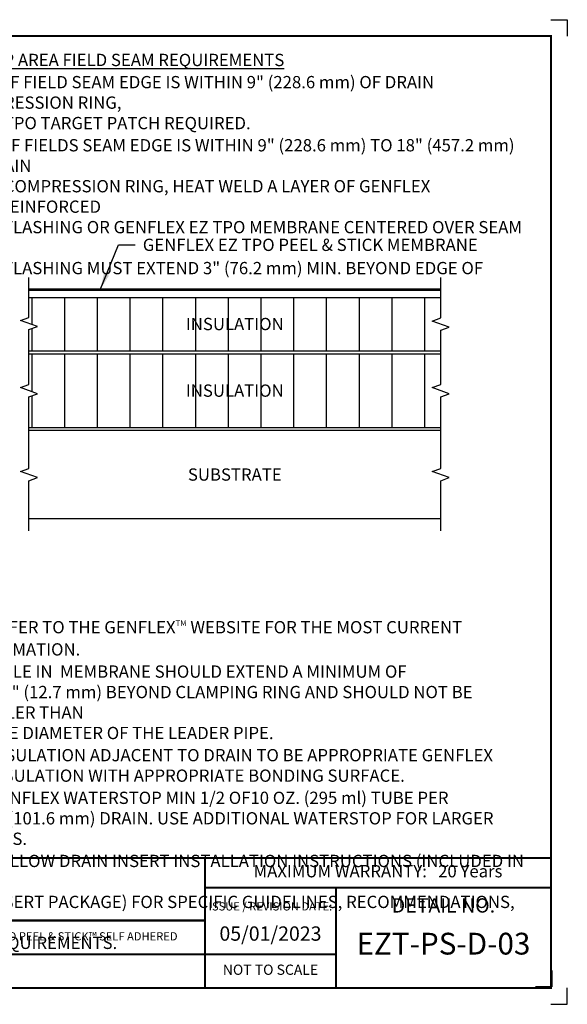
# Model space of a CAD drawing. Units: inches. Extents: x 353.4 to 373.9, y 274.1 to 289.1.
# Drawn here: x 365.5 to 373.9, y 274.1 to 289.1 of the extents above; entities that cross this region are included whole.
import ezdxf
from ezdxf.enums import TextEntityAlignment as Align

# ---------------------------------------------------------------- set-up
doc = ezdxf.new("R2010")
doc.units = ezdxf.units.IN
doc.header["$MEASUREMENT"] = 0
doc.layers.get('DEFPOINTS').update_dxf_attribs({"linetype": 'CONTINUOUS'})
for name, color, linetype in [('FSBP-ANNO-LABEL', 7, 'CONTINUOUS'), ('FSBP-ANNO-NOTE', 7, 'CONTINUOUS'), ('FSBP-INSULATION', 7, 'CONTINUOUS'), ('FSBP-MEMBRANE', 7, 'CONTINUOUS'), ('FSBP-SUBSTRATE-GENERIC', 9, 'CONTINUOUS'), ('FSBP-TTLB', 7, 'CONTINUOUS'), ('FSBP-TTLB-TEXT', 7, 'CONTINUOUS')]:
    doc.layers.add(name, color=color, linetype=linetype)
doc.styles.add('FSBP_ARIAL', font='arial.ttf')
doc.styles.add('FSBP_ARIAL_BOLD', font='txt')
doc.styles.add('FSBP_ARIAL_NAR', font='ARIALN.TTF')
doc.dimstyles.new('FSBP-LEADER', dxfattribs={"dimtxt": 0.1875, "dimasz": 0.25, "dimexe": 0.0625, "dimexo": 0.125, "dimgap": 0.125, "dimtad": 0, "dimtih": 1, "dimtoh": 1, "dimdec": 4, "dimzin": 0, "dimdsep": 46, "dimlunit": 4, "dimtxsty": 'FSBP_ARIAL_NAR', "dimcen": 0.09375, "dimclrd": 256, "dimclre": 256, "dimclrt": 256, "dimadec": 0, "dimazin": 0, "dimtfac": 1, "dimtdec": 4, "dimtofl": 0, "dimtmove": 0, "dimatfit": 3, "dimfxl": 0, "dimtolj": 1, "dimtzin": 0, "dimlwd": -1, "dimlwe": -1, "dimarcsym": 0})

msp = doc.modelspace()

# ---------------------------------------------------------------- hatches: boundary and pattern name
at = {"layer": 'FSBP-INSULATION'}
h = msp.add_hatch(dxfattribs=at)
h.set_pattern_fill('LINE', color=256, scale=4, angle=90, style=0)
h.set_pattern_definition([(90, (75.71417, 142.10154), (-0.5, 3e-17), [])])
h.paths.add_polyline_path([(361.984, 284.042), (361.984, 282.917), (365.386, 282.917), (365.386, 283.385), (365.514, 283.432), (365.257, 283.526), (365.386, 283.573), (365.386, 284.042)])
h.paths.add_polyline_path([(365.257, 284.369), (365.386, 284.416), (365.386, 284.861), (361.796, 284.263), (361.796, 284.088), (365.386, 284.088), (365.386, 284.229), (365.514, 284.276)])
h.paths.add_polyline_path([(371.958, 284.088), (371.958, 284.4), (372.087, 284.447), (371.829, 284.541), (371.958, 284.588), (371.958, 284.903), (365.667, 284.903), (365.667, 284.597), (365.538, 284.551), (365.796, 284.457), (365.667, 284.41), (365.667, 284.088)])
h.paths.add_polyline_path([(365.667, 284.042), (365.667, 283.573), (365.538, 283.526), (365.796, 283.432), (365.667, 283.385), (365.667, 282.917), (371.958, 282.917), (371.958, 283.385), (372.087, 283.432), (371.829, 283.526), (371.958, 283.573), (371.958, 284.042)])
h.paths.add_polyline_path([(368.119, 284.35), (369.505, 284.35), (369.505, 284.641), (368.119, 284.641)], flags=24)
h.paths.add_polyline_path([(368.119, 283.334), (369.505, 283.334), (369.505, 283.625), (368.119, 283.625)], flags=24)

# ---------------------------------------------------------------- linework, layer by layer
at = {"layer": 'DEFPOINTS'}
for points in [[(373.641, 289.142), (373.891, 289.142), (373.891, 288.892)], [(373.641, 274.11), (373.891, 274.11), (373.891, 274.36)]]:
    msp.add_lwpolyline(points, dxfattribs=at)
at = {"layer": 'DEFPOINTS', "color": 1}
msp.add_lwpolyline([(373.657, 274.626), (373.657, 274.376), (373.407, 274.376)], dxfattribs=at)
at = {"layer": 'FSBP-INSULATION'}
for p, q in [((365.667, 284.903), (371.958, 284.903)), ((365.667, 284.088), (371.958, 284.088)), ((365.667, 284.042), (371.958, 284.042)), ((365.667, 282.917), (371.958, 282.917))]:
    msp.add_line(p, q, dxfattribs=at)
at = {"layer": 'FSBP-INSULATION', "linetype": 'Continuous'}
for points in [[(365.667, 284.042), (365.667, 284.41), (365.796, 284.457), (365.538, 284.551), (365.667, 284.597), (365.667, 285.208)], [(371.958, 284.042), (371.958, 284.4), (372.087, 284.447), (371.829, 284.541), (371.958, 284.588), (371.958, 285.208)], [(365.667, 282.917), (365.667, 283.385), (365.796, 283.432), (365.538, 283.526), (365.667, 283.573), (365.667, 284.042)], [(371.958, 282.917), (371.958, 283.385), (372.087, 283.432), (371.829, 283.526), (371.958, 283.573), (371.958, 284.042)]]:
    msp.add_lwpolyline(points, dxfattribs=at)
at = {"layer": 'FSBP-MEMBRANE', "const_width": 0.045}
msp.add_lwpolyline([(371.958, 285.02), (365.667, 285.02)], dxfattribs=at)
at = {"layer": 'FSBP-SUBSTRATE-GENERIC'}
for points in [[(365.667, 281.338), (365.667, 282.104), (365.796, 282.151), (365.538, 282.245), (365.667, 282.291), (365.667, 282.917)], [(371.958, 281.338), (371.958, 282.104), (372.087, 282.151), (371.829, 282.245), (371.958, 282.291), (371.958, 282.917)], [(371.958, 282.87), (365.667, 282.87)], [(365.667, 281.526), (371.958, 281.526)]]:
    msp.add_lwpolyline(points, dxfattribs=at)
at = {"layer": 'FSBP-TTLB', "const_width": 0.0312}
for points in [[(373.641, 274.36), (373.641, 288.892), (353.641, 288.892), (353.641, 274.36), (373.641, 274.36)], [(368.356, 276.343), (353.641, 276.343)], [(353.641, 276.343), (368.356, 276.343)], [(368.356, 275.892), (368.356, 274.36)], [(370.357, 275.892), (370.357, 274.36)], [(373.641, 275.892), (373.641, 274.36)], [(357.307, 275.39), (368.356, 275.39)], [(353.641, 274.875), (368.356, 274.875)], [(368.356, 274.875), (370.357, 274.875)]]:
    msp.add_lwpolyline(points, dxfattribs=at)
msp.add_lwpolyline([(368.356, 275.892), (373.641, 275.892), (373.641, 276.343), (368.356, 276.343)], close=True, dxfattribs=at)

# ---------------------------------------------------------------- texts
at = {"layer": 'FSBP-ANNO-LABEL', "style": 'FSBP_ARIAL_NAR'}
msp.add_text('GENFLEX EZ TPO PEEL & STICK MEMBRANE', height=0.1875, dxfattribs=at).set_placement((367.407, 285.705), align=Align.MIDDLE_LEFT)
msp.add_text('SUBSTRATE', height=0.1875, dxfattribs=at).set_placement((368.812, 282.198), align=Align.MIDDLE_CENTER)
at = {"layer": 'FSBP-ANNO-NOTE', "char_height": 0.1875, "attachment_point": 1}
for s, width, heights, insert, style in [('\\A1;  {\\L SUMP AREA FIELD SEAM REQUIREMENTS\\P\\H0.08333x;\\l\\P\\fArial Narrow|b0|i0|c0|p34;\\H12x;      A.   IF FIELD SEAM EDGE IS WITHIN 9" (228.6 mm) OF DRAIN COMPRESSION RING, \\P\\W6.27862;  \\W1;TPO TARGET PATCH REQUIRED.\\P\\H0.08333x;\\P\\H12x;       B.  IF FIELDS SEAM EDGE IS WITHIN 9" (228.6 mm) TO 18" (457.2 mm) OF DRAIN \\P\\W6.27887;  \\W1;COMPRESSION RING, HEAT WELD A LAYER OF GENFLEX NON-REINFORCED \\P\\W6.27887;  \\W1;FLASHING OR GENFLEX EZ TPO MEMBRANE CENTERED OVER SEAM EDGE.  \\P\\W6.27887;  \\W1;FLASHING MUST EXTEND 3" (76.2 mm) MIN. BEYOND EDGE OF SUMP.}', 8.83331, [2.646], (364.564, 288.621), 'FSBP_ARIAL_BOLD'), ('\\A1;NOTE:\\P1.   REFER TO THE GENFLEX{\\H0.46667x;\\STM^ ;} WEBSITE FOR THE MOST CURRENT INFORMATION.\\P{\\H0.08333x;\\P}2.   HOLE IN  MEMBRANE SHOULD EXTEND A MINIMUM OF \\P{\\W6.278372; }1/2" (12.7 mm) BEYOND CLAMPING RING AND SHOULD NOT BE SMALLER THAN \\P{\\W6.278372; }THE DIAMETER OF THE LEADER PIPE.\\P{\\H0.08333x;\\P}3.   INSULATION ADJACENT TO DRAIN TO BE APPROPRIATE GENFLEX \\P{\\W6.278372; }INSULATION WITH APPROPRIATE BONDING SURFACE.\\P{\\H0.08333x;\\P}4.   GENFLEX WATERSTOP MIN 1/2 OF10 OZ. (295 ml) TUBE PER \\P{\\W6.278372; }4" (101.6 mm) DRAIN. USE ADDITIONAL WATERSTOP FOR LARGER DRAINS.\\P{\\H0.08333x;\\P}5.   FOLLOW DRAIN INSERT INSTALLATION INSTRUCTIONS (INCLUDED IN DRAIN \\P{\\W6.278372; }INSERT PACKAGE) FOR SPECIFIC{\\A0; GUIDELINES, RECOMMENDATIONS, AND \\P{\\W6.278372; }REQUIREMENTS.}', 8.57278, [5.822], (364.661, 280.285), 'FSBP_ARIAL_NAR')]:
    msp.add_mtext_dynamic_manual_height_columns(s, width=width, gutter_width=23.081, heights=heights, dxfattribs=dict(at, insert=insert, style=style))
at = {"layer": 'FSBP-INSULATION', "style": 'FSBP_ARIAL_NAR'}
for p in [(368.812, 284.496), (368.812, 283.479)]:
    msp.add_text('INSULATION', height=0.1875, dxfattribs=at).set_placement(p, align=Align.MIDDLE_CENTER)
at = {"layer": 'FSBP-TTLB-TEXT'}
for s, insert, char_height, width, attachment_point, style in [('MAXIMUM WARRANTY:   20 Years', (370.999, 276.118), 0.1875, 5.28471, 5, 'FSBP_ARIAL_NAR'), ('DETAIL NO.', (371.999, 275.729), 0.2188, 3.2839, 2, 'FSBP_ARIAL'), ('05/01/2023', (369.357, 275.162), 0.2188, 2.00082, 5, 'FSBP_ARIAL'), ('ACCEPTABLE SYSTEMS: EZ TPO PEEL & STICK™ SELF ADHERED', (365.467, 275.132), 0.125, 5.77876, 5, 'FSBP_ARIAL'), ('EZT-PS-D-03', (371.999, 274.993), 0.33225, 3.2839, 5, 'FSBP_ARIAL'), ('NOT TO SCALE', (369.357, 274.618), 0.15625, 2.00082, 5, 'FSBP_ARIAL')]:
    msp.add_mtext(s, dxfattribs=dict(at, insert=insert, char_height=char_height, width=width, attachment_point=attachment_point, style=style))
at = {"layer": 'FSBP-TTLB-TEXT', "insert": (369.357, 275.589), "char_height": 0.125, "width": 2.00082, "attachment_point": 5, "line_spacing_factor": 1.037393, "style": 'FSBP_ARIAL'}
msp.add_mtext('ISSUE / REVISION DATE:', dxfattribs=at)

# ---------------------------------------------------------------- leaders
at = {"layer": 'FSBP-ANNO-LABEL'}
msp.add_leader([(366.757, 285.02), (367.038, 285.705), (367.288, 285.705)], dimstyle='FSBP-LEADER', dxfattribs=at)

doc.saveas('drawing.dxf')
